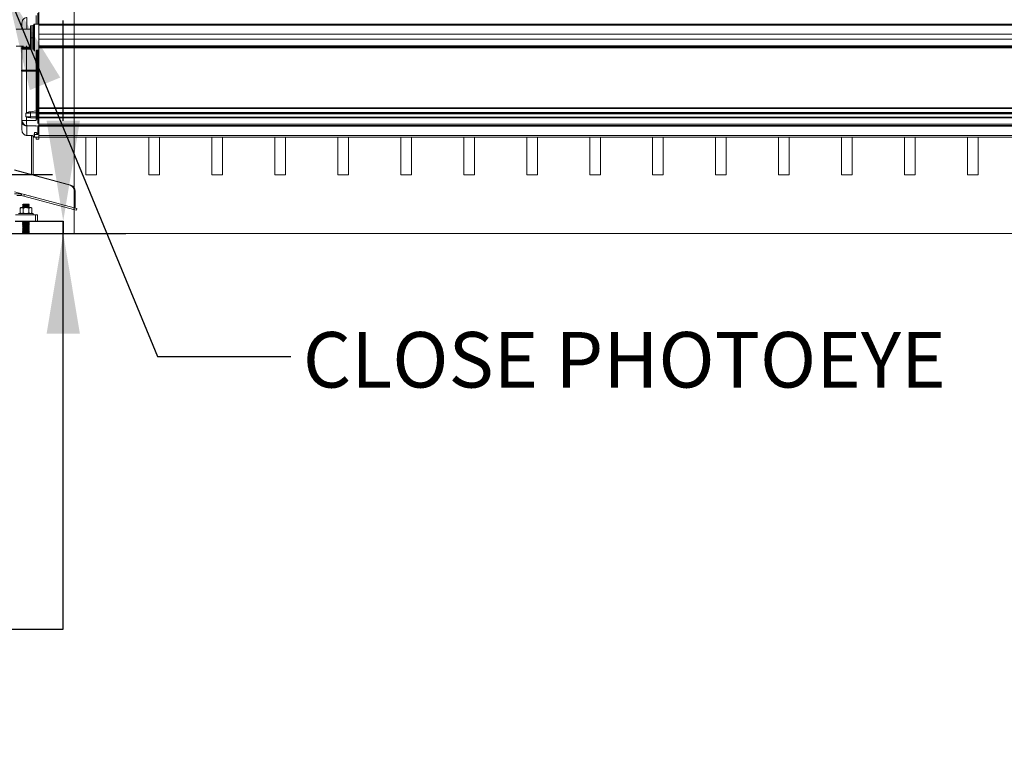
# Model space of a CAD drawing. Units: inches. Extents: x 0.3 to 16.8, y 0.2 to 10.8.
# Drawn here: x 4.8 to 6.6, y 3.1 to 4.5 of the extents above; entities that cross this region are included whole.
import ezdxf

# ---------------------------------------------------------------- set-up
doc = ezdxf.new("R2010")
doc.units = ezdxf.units.IN
doc.header["$MEASUREMENT"] = 0
doc.header["$PDSIZE"] = -1
doc.linetypes.add('SLD-Solid', pattern=[0])
doc.layers.add('LAYER_1', color=7, linetype='SLD-Solid', lineweight=35)
doc.styles.add('SLDTEXTSTYLE0', font='ARIAL.TTF', dxfattribs={"width": 0.948})
doc.styles.add('SLDTEXTSTYLE1', font='ARIALBD.TTF', dxfattribs={"width": 0.948})
doc.styles.get("Standard").update_dxf_attribs({"font": 'ARIAL.TTF'})
doc.dimstyles.new('SLDDIMSTYLE0', dxfattribs={"dimtxt": 0.101115, "dimasz": 0.188, "dimexe": 0, "dimexo": 0.0625, "dimgap": 0.025279, "dimtad": 0, "dimtih": 1, "dimtoh": 1, "dimdec": 1, "dimlfac": 50, "dimrnd": 1e-09, "dimzin": 12, "dimdsep": 46, "dimtxsty": 'SLDTEXTSTYLE0', "dimsah": 1, "dimcen": 0.09, "dimadec": 0, "dimazin": 3, "dimtfac": 1, "dimtdec": 1, "dimtmove": 0, "dimatfit": 0, "dimfxl": 1, "dimfrac": 2, "dimtolj": 1, "dimtzin": 12, "dimarcsym": 0})
doc.dimstyles.new('SLDDIMSTYLE1', dxfattribs={"dimtxt": 0.121338, "dimasz": 0.188, "dimexe": 0, "dimexo": 0.0625, "dimgap": 0.030334, "dimtad": 0, "dimtih": 1, "dimtoh": 1, "dimdec": 1, "dimlfac": 50, "dimrnd": 1e-09, "dimzin": 12, "dimdsep": 46, "dimtxsty": 'SLDTEXTSTYLE1', "dimsah": 1, "dimcen": 0.09, "dimadec": 0, "dimazin": 3, "dimtfac": 1, "dimtdec": 1, "dimtofl": 0, "dimtmove": 0, "dimatfit": 3, "dimfxl": 1, "dimfrac": 2, "dimtolj": 1, "dimtzin": 12, "dimarcsym": 0})
doc.dimstyles.new('SLDDIMSTYLE5', dxfattribs={"dimtxt": 0.18, "dimasz": 0.188, "dimexe": 0, "dimexo": 0.0625, "dimgap": 0, "dimtad": 0, "dimtih": 1, "dimtoh": 1, "dimdec": 0, "dimrnd": 1e-09, "dimzin": 0, "dimdsep": 46, "dimtxsty": 'Standard', "dimsah": 1, "dimcen": 0.09, "dimadec": 0, "dimazin": 0, "dimtfac": 0.188, "dimtdec": 0, "dimtofl": 0, "dimtmove": 0, "dimatfit": 3, "dimfxl": 1, "dimfrac": 2, "dimtolj": 1, "dimtzin": 0, "dimarcsym": 0})

# ---------------------------------------------------------------- blocks, each defined once
blk = doc.blocks.new('_D')
at = {"layer": 'Defpoints', "color": 0}
for p in [(4.7307, 4.0824), (0.414, 4.0588), (4.4584, 4.0588)]:
    blk.add_point(p, dxfattribs=at)
at = {"layer": 'LAYER_1', "color": 0, "lineweight": -2}
for p, q in [((4.8832, 4.2704), (4.8832, 4.4584)), ((4.7932, 4.0824), (4.8832, 4.0824)), ((4.8832, 4.0824), (4.8832, 4.0588)), ((4.8832, 4.0588), (4.8832, 4.0824)), ((0.4765, 4.0588), (4.8832, 4.0588)), ((4.8832, 3.3171), (4.8832, 4.0588)), ((4.6952, 3.3171), (4.8832, 3.3171))]:
    blk.add_line(p, q, dxfattribs=at)
at = {"layer": 'LAYER_1', "color": 0}
for points in [[(4.8519, 4.2704), (4.9145, 4.2704), (4.8832, 4.0824)], [(4.9145, 3.8708), (4.8519, 3.8708), (4.8832, 4.0588)]]:
    blk.add_solid(points, dxfattribs=at)
at = {"layer": 'LAYER_1', "color": 0, "lineweight": 0, "insert": (4.4584, 3.3819), "char_height": 0.101115, "attachment_point": 2, "style": 'SLDTEXTSTYLE0'}
blk.add_mtext('\\A1;1.2 [30]', dxfattribs=at)
blk = doc.blocks.new('_D_1')
at = {"layer": 'Defpoints', "color": 0}
for p in [(3.6538, 6.0613), (4.8373, 6.0613), (0.414, 4.0588)]:
    blk.add_point(p, dxfattribs=at)
at = {"layer": 'LAYER_1', "color": 0, "lineweight": -2}
for p, q in [((4.7748, 6.0613), (3.6538, 6.0613)), ((3.6538, 5.8733), (3.6538, 5.1666)), ((3.6538, 4.2468), (3.6538, 4.9822)), ((0.4765, 4.0588), (3.6538, 4.0588))]:
    blk.add_line(p, q, dxfattribs=at)
at = {"layer": 'LAYER_1', "color": 0}
for points in [[(3.6852, 5.8733), (3.6225, 5.8733), (3.6538, 6.0613)], [(3.6225, 4.2468), (3.6852, 4.2468), (3.6538, 4.0588)]]:
    blk.add_solid(points, dxfattribs=at)
at = {"layer": 'LAYER_1', "color": 0, "lineweight": 0, "insert": (3.6538, 5.1363), "char_height": 0.12134, "attachment_point": 2, "style": 'SLDTEXTSTYLE1'}
blk.add_mtext('\\A1;100.1', dxfattribs=at)
blk = doc.blocks.new('_D_9')
at = {"layer": 'Defpoints', "color": 0}
for p in [(4.9257, 4.169), (4.1263, 4.0824), (4.6893, 4.0824)]:
    blk.add_point(p, dxfattribs=at)
at = {"layer": 'LAYER_1', "color": 0, "lineweight": -2}
for p, q in [((4.5947, 4.357), (4.5947, 4.545)), ((4.8632, 4.169), (4.5947, 4.169)), ((4.5947, 4.169), (4.5947, 4.0824)), ((4.5947, 4.0824), (4.5947, 4.169)), ((4.6268, 4.0824), (4.5947, 4.0824)), ((4.5947, 3.6212), (4.5947, 4.0824)), ((4.4067, 3.6212), (4.5947, 3.6212))]:
    blk.add_line(p, q, dxfattribs=at)
at = {"layer": 'LAYER_1', "color": 0}
for points in [[(4.5633, 4.357), (4.626, 4.357), (4.5947, 4.169)], [(4.626, 3.8944), (4.5633, 3.8944), (4.5947, 4.0824)]]:
    blk.add_solid(points, dxfattribs=at)
at = {"layer": 'LAYER_1', "color": 0, "lineweight": 0, "insert": (4.1263, 3.686), "char_height": 0.101115, "attachment_point": 2, "style": 'SLDTEXTSTYLE0'}
blk.add_mtext('\\A1;4.3 [110]', dxfattribs=at)
blk = doc.blocks.new('_D_10')
at = {"layer": 'Defpoints', "color": 0}
for p in [(4.6853, 7.8228), (4.6853, 4.0942), (16.3467, 4.0938)]:
    blk.add_point(p, dxfattribs=at)
at = {"layer": 'LAYER_1', "color": 0, "lineweight": -2}
for p, q in [((4.6853, 4.1567), (4.6853, 7.8228)), ((4.8733, 7.8228), (10.3058, 7.8228)), ((16.1587, 7.8228), (10.735, 7.8228)), ((16.3467, 4.1563), (16.3467, 7.8228))]:
    blk.add_line(p, q, dxfattribs=at)
at = {"layer": 'LAYER_1', "color": 0}
for points in [[(4.8733, 7.8541), (4.8733, 7.7915), (4.6853, 7.8228)], [(16.1587, 7.7915), (16.1587, 7.8541), (16.3467, 7.8228)]]:
    blk.add_solid(points, dxfattribs=at)
at = {"layer": 'LAYER_1', "color": 0, "lineweight": 0, "insert": (10.5204, 7.8848), "char_height": 0.12134, "attachment_point": 2, "style": 'SLDTEXTSTYLE1'}
blk.add_mtext('\\A1;583.1', dxfattribs=at)

msp = doc.modelspace()

# ---------------------------------------------------------------- linework, layer by layer
at = {"color": 7, "linetype": 'SLD-Solid', "lineweight": 0}
for p, q in [((4.8357, 4.4724), (4.8357, 4.4516)), ((4.8373, 4.4743), (4.8373, 4.4516)), ((4.8059, 4.4555), (4.8058, 4.4551)), ((4.815, 4.464), (4.815, 4.442)), ((4.8294, 4.4516), (4.8294, 4.4262)), ((4.8373, 4.4516), (4.8294, 4.4516)), ((8.1837, 4.4518), (4.8373, 4.4518)), ((4.8373, 4.4516), (4.8373, 4.403)), ((8.1837, 4.4515), (4.8373, 4.4515)), ((4.8215, 4.442), (4.7951, 4.442)), ((4.8215, 4.4421), (4.8162, 4.442)), ((4.8263, 4.4489), (4.8231, 4.4487)), ((4.8231, 4.4262), (4.8231, 4.4487)), ((4.8263, 4.4262), (4.8263, 4.4489)), ((4.8268, 4.449), (4.8267, 4.4489)), ((4.8278, 4.4262), (4.8278, 4.4502)), ((8.1837, 4.4497), (4.8373, 4.4497)), ((4.8373, 4.442), (4.8373, 4.442)), ((4.8373, 4.442), (4.8373, 4.4352)), ((4.8373, 4.4352), (4.8373, 4.4352)), ((4.8373, 4.4352), (4.8373, 4.4173)), ((8.1837, 4.4328), (4.8373, 4.4328)), ((4.8231, 4.4262), (4.8215, 4.4262)), ((4.8263, 4.4262), (4.8231, 4.4262)), ((4.8231, 4.4039), (4.8231, 4.4262)), ((4.8278, 4.4262), (4.8263, 4.4262)), ((4.8263, 4.4038), (4.8263, 4.4262)), ((4.8278, 4.4262), (4.8294, 4.4262)), ((4.8278, 4.4024), (4.8278, 4.4262)), ((4.8294, 4.4262), (4.8294, 4.401)), ((8.1837, 4.4235), (4.8373, 4.4235)), ((4.8373, 4.4173), (4.8373, 4.4173)), ((4.8373, 4.4173), (4.8373, 4.415)), ((4.7951, 4.4105), (4.8084, 4.4105)), ((4.8058, 4.4073), (4.805, 4.4066)), ((4.8143, 4.4066), (4.805, 4.4066)), ((4.805, 4.4066), (4.805, 4.4058)), ((4.8143, 4.4058), (4.805, 4.4058)), ((4.805, 4.4058), (4.8058, 4.405)), ((4.8058, 4.4105), (4.8058, 4.41)), ((4.8058, 4.4105), (4.8058, 4.4073)), ((4.8058, 4.4073), (4.8144, 4.4073)), ((4.8144, 4.405), (4.8058, 4.405)), ((4.8058, 4.405), (4.8058, 4.3656)), ((4.8143, 4.4066), (4.8144, 4.4073)), ((4.8215, 4.4066), (4.8143, 4.4066)), ((4.8143, 4.4058), (4.8143, 4.4066)), ((4.8215, 4.4058), (4.8143, 4.4058)), ((4.8144, 4.405), (4.8143, 4.4058)), ((4.8144, 4.4073), (4.8144, 4.4086)), ((4.8144, 4.4086), (4.8215, 4.4086)), ((4.8144, 4.4073), (4.8215, 4.4073)), ((4.8216, 4.405), (4.8144, 4.405)), ((4.8144, 4.405), (4.8144, 4.3656)), ((4.8326, 4.4019), (4.8326, 4.2746)), ((4.8335, 4.4026), (4.8335, 4.2737)), ((4.8373, 4.403), (4.8357, 4.403)), ((4.8357, 4.403), (4.8357, 4.2734)), ((8.1837, 4.4109), (4.8373, 4.4109)), ((4.8373, 4.4089), (8.1837, 4.4089)), ((8.1837, 4.4089), (4.8373, 4.4089)), ((8.1837, 4.4073), (4.8373, 4.4073)), ((4.8373, 4.403), (4.8373, 4.2734)), ((4.8326, 4.3845), (4.8318, 4.3845)), ((4.8318, 4.3845), (4.8318, 4.3844)), ((4.8326, 4.3844), (4.8318, 4.3844)), ((4.8326, 4.383), (4.8318, 4.383)), ((4.8326, 4.3811), (4.8318, 4.3811)), ((4.8326, 4.3787), (4.8318, 4.3787)), ((4.805, 4.3648), (4.8058, 4.3656)), ((4.805, 4.3648), (4.8143, 4.3648)), ((4.805, 4.3648), (4.805, 4.364)), ((4.8143, 4.364), (4.805, 4.364)), ((4.805, 4.364), (4.8058, 4.3633)), ((4.8058, 4.3656), (4.8144, 4.3656)), ((4.8144, 4.3633), (4.8058, 4.3633)), ((4.8058, 4.3633), (4.8058, 4.2711)), ((4.8143, 4.3648), (4.8144, 4.3656)), ((4.8143, 4.3648), (4.8326, 4.3648)), ((4.8143, 4.3648), (4.8143, 4.364)), ((4.8326, 4.364), (4.8143, 4.364)), ((4.8143, 4.364), (4.8144, 4.3633)), ((4.8144, 4.3656), (4.8326, 4.3656)), ((4.8326, 4.3633), (4.8144, 4.3633)), ((4.8144, 4.3633), (4.8144, 4.2855)), ((4.8144, 4.2855), (4.8132, 4.2848)), ((4.8132, 4.278), (4.8132, 4.2848)), ((4.8144, 4.2855), (4.8157, 4.2862)), ((4.8217, 4.285), (4.8218, 4.2873)), ((4.8217, 4.285), (4.8326, 4.2852)), ((4.8217, 4.2778), (4.8217, 4.285)), ((4.8218, 4.2873), (4.8326, 4.2888)), ((8.1837, 4.2947), (4.8373, 4.2947)), ((8.1837, 4.294), (4.8373, 4.294)), ((8.1837, 4.2932), (4.8373, 4.2932)), ((8.1837, 4.286), (4.8373, 4.286)), ((8.1837, 4.2849), (4.8373, 4.2849)), ((4.8144, 4.2711), (4.8058, 4.2711)), ((4.8144, 4.2775), (4.8132, 4.278)), ((4.8157, 4.277), (4.8144, 4.2775)), ((4.8144, 4.2775), (4.8144, 4.2711)), ((4.8326, 4.2706), (4.8144, 4.2711)), ((4.8326, 4.2775), (4.8217, 4.2778)), ((4.8218, 4.2762), (4.8217, 4.2778)), ((4.8326, 4.275), (4.8218, 4.2762)), ((4.8326, 4.2746), (4.8326, 4.2709)), ((4.8373, 4.2734), (4.8357, 4.2734)), ((4.8357, 4.2734), (4.8357, 4.2655)), ((8.1837, 4.2837), (4.8373, 4.2837)), ((8.1837, 4.2774), (4.8373, 4.2774)), ((8.1837, 4.276), (4.8373, 4.276)), ((4.8373, 4.2734), (4.8373, 4.2696)), ((4.8373, 4.2696), (4.8373, 4.264)), ((4.8058, 4.2527), (4.8059, 4.2517)), ((4.8329, 4.2612), (4.815, 4.2617)), ((4.815, 4.261), (4.815, 4.2429)), ((4.8326, 4.2605), (4.815, 4.261)), ((4.8294, 4.2481), (4.8294, 4.2483)), ((4.8294, 4.2481), (4.8294, 4.2449)), ((4.833, 4.2481), (4.8294, 4.2481)), ((4.8357, 4.2617), (4.8357, 4.2449)), ((8.1837, 4.264), (4.8373, 4.264)), ((4.8373, 4.264), (4.8373, 4.2617)), ((4.8373, 4.2617), (4.8373, 4.2616)), ((8.1837, 4.2617), (4.8373, 4.2617)), ((4.8373, 4.2616), (4.8373, 4.2394)), ((8.1837, 4.2604), (4.8373, 4.2604)), ((4.815, 4.2429), (4.8247, 4.2425)), ((4.815, 4.2429), (4.815, 4.2428)), ((4.815, 4.2428), (4.8247, 4.2425)), ((4.8239, 4.2425), (4.8239, 4.1696)), ((4.827, 4.2417), (4.827, 4.2408)), ((4.827, 4.2407), (4.827, 4.1687)), ((4.8278, 4.2412), (4.8278, 4.24)), ((4.8282, 4.24), (4.8278, 4.24)), ((4.8278, 4.24), (4.8278, 4.24)), ((4.8294, 4.2449), (4.8294, 4.2394)), ((4.8357, 4.2449), (4.8294, 4.2449)), ((4.8373, 4.2394), (4.8294, 4.2394)), ((4.8326, 4.2394), (4.8326, 4.2361)), ((4.8326, 4.2361), (4.8373, 4.2361)), ((4.8326, 4.2357), (4.8326, 4.2361)), ((4.8373, 4.2357), (4.8326, 4.2357)), ((8.1837, 4.2425), (4.8373, 4.2425)), ((4.9269, 4.2396), (4.8373, 4.2396)), ((4.8373, 4.2361), (4.8373, 4.2394)), ((4.8373, 4.2361), (4.8373, 4.2357)), ((4.9257, 4.2396), (4.9257, 4.169)), ((5.0451, 4.2396), (4.9445, 4.2396)), ((4.9457, 4.169), (4.9457, 4.2396)), ((5.0438, 4.2396), (5.0438, 4.169)), ((5.1632, 4.2396), (5.0626, 4.2396)), ((5.0638, 4.169), (5.0638, 4.2396)), ((5.1619, 4.2396), (5.1619, 4.169)), ((5.2813, 4.2396), (5.1807, 4.2396)), ((5.1819, 4.169), (5.1819, 4.2396)), ((5.28, 4.2396), (5.28, 4.169)), ((5.3994, 4.2396), (5.2988, 4.2396)), ((5.3, 4.169), (5.3, 4.2396)), ((5.3981, 4.2396), (5.3981, 4.169)), ((5.5175, 4.2396), (5.4169, 4.2396)), ((5.4181, 4.169), (5.4181, 4.2396)), ((5.5163, 4.2396), (5.5163, 4.169)), ((5.6356, 4.2396), (5.535, 4.2396)), ((5.5363, 4.169), (5.5363, 4.2396)), ((5.6344, 4.2396), (5.6344, 4.169)), ((5.7537, 4.2396), (5.6531, 4.2396)), ((5.6544, 4.169), (5.6544, 4.2396)), ((5.7525, 4.2396), (5.7525, 4.169)), ((5.8718, 4.2396), (5.7712, 4.2396)), ((5.7725, 4.169), (5.7725, 4.2396)), ((5.8706, 4.2396), (5.8706, 4.169)), ((5.9899, 4.2396), (5.8893, 4.2396)), ((5.8906, 4.169), (5.8906, 4.2396)), ((5.9887, 4.2396), (5.9887, 4.169)), ((6.1081, 4.2396), (6.0075, 4.2396)), ((6.0087, 4.169), (6.0087, 4.2396)), ((6.1068, 4.2396), (6.1068, 4.169)), ((6.2262, 4.2396), (6.1256, 4.2396)), ((6.1268, 4.169), (6.1268, 4.2396)), ((6.2249, 4.2396), (6.2249, 4.169)), ((6.3443, 4.2396), (6.2437, 4.2396)), ((6.2449, 4.169), (6.2449, 4.2396)), ((6.343, 4.2396), (6.343, 4.169)), ((6.4624, 4.2396), (6.3618, 4.2396)), ((6.363, 4.169), (6.363, 4.2396)), ((6.4611, 4.2396), (6.4611, 4.169)), ((6.5805, 4.2396), (6.4799, 4.2396)), ((6.4811, 4.169), (6.4811, 4.2396)), ((6.5793, 4.2396), (6.5793, 4.169)), ((6.6986, 4.2396), (6.598, 4.2396)), ((6.5993, 4.169), (6.5993, 4.2396)), ((4.7916, 4.1783), (4.8976, 4.1497)), ((4.896, 4.1497), (4.7916, 4.1779)), ((4.9257, 4.169), (4.9457, 4.169)), ((5.0438, 4.169), (5.0638, 4.169)), ((5.1619, 4.169), (5.1819, 4.169)), ((5.28, 4.169), (5.3, 4.169)), ((5.3981, 4.169), (5.4181, 4.169)), ((5.5163, 4.169), (5.5363, 4.169)), ((5.6344, 4.169), (5.6544, 4.169)), ((5.7525, 4.169), (5.7725, 4.169)), ((5.8706, 4.169), (5.8906, 4.169)), ((5.9887, 4.169), (6.0087, 4.169)), ((6.1068, 4.169), (6.1268, 4.169)), ((6.2249, 4.169), (6.2449, 4.169)), ((6.343, 4.169), (6.363, 4.169)), ((6.4611, 4.169), (6.4811, 4.169)), ((6.5793, 4.169), (6.5993, 4.169)), ((4.9039, 4.1071), (4.7916, 4.1374)), ((4.8976, 4.1497), (4.896, 4.1497)), ((4.9039, 4.1382), (4.9039, 4.1071)), ((4.9055, 4.1382), (4.9039, 4.1382)), ((4.9055, 4.1071), (4.9055, 4.1382)), ((4.7916, 4.1336), (4.8036, 4.1336)), ((4.8036, 4.1305), (4.7963, 4.1305)), ((4.8044, 4.1336), (4.804, 4.1304)), ((4.8044, 4.1304), (4.804, 4.1304)), ((4.8044, 4.1336), (4.8052, 4.1334)), ((4.8044, 4.1304), (4.8048, 4.1317)), ((4.8094, 4.129), (4.8044, 4.1304)), ((4.8048, 4.1317), (4.8052, 4.1334)), ((4.8052, 4.1334), (4.8103, 4.1321)), ((4.8094, 4.129), (4.8103, 4.1321)), ((4.9027, 4.104), (4.8094, 4.129)), ((4.8103, 4.1321), (4.9035, 4.1071)), ((4.8039, 4.1076), (4.8024, 4.1063)), ((4.8024, 4.0976), (4.8024, 4.1063)), ((4.8051, 4.1076), (4.8039, 4.1076)), ((4.8133, 4.1076), (4.8051, 4.1076)), ((4.8081, 4.1142), (4.807, 4.1132)), ((4.807, 4.1132), (4.8081, 4.1124)), ((4.807, 4.1132), (4.8194, 4.1132)), ((4.8081, 4.1124), (4.807, 4.1117)), ((4.807, 4.1117), (4.807, 4.1114)), ((4.8195, 4.1117), (4.807, 4.1117)), ((4.807, 4.1114), (4.8081, 4.1106)), ((4.8195, 4.1114), (4.807, 4.1114)), ((4.8081, 4.1106), (4.807, 4.1099)), ((4.807, 4.1099), (4.807, 4.1096)), ((4.8195, 4.1099), (4.807, 4.1099)), ((4.807, 4.1096), (4.8081, 4.1088)), ((4.8195, 4.1096), (4.807, 4.1096)), ((4.8081, 4.1088), (4.807, 4.1081)), ((4.807, 4.1081), (4.807, 4.1078)), ((4.8195, 4.1081), (4.807, 4.1081)), ((4.807, 4.1078), (4.8073, 4.1076)), ((4.8195, 4.1078), (4.807, 4.1078)), ((4.8079, 4.0976), (4.8079, 4.1063)), ((4.8184, 4.1142), (4.8081, 4.1142)), ((4.8184, 4.1124), (4.8081, 4.1124)), ((4.8184, 4.1106), (4.8081, 4.1106)), ((4.8184, 4.1088), (4.8081, 4.1088)), ((4.8133, 4.1076), (4.8214, 4.1076)), ((4.8195, 4.1132), (4.8184, 4.1142)), ((4.8184, 4.1124), (4.8195, 4.1132)), ((4.8195, 4.1117), (4.8184, 4.1124)), ((4.8184, 4.1106), (4.8195, 4.1114)), ((4.8195, 4.1099), (4.8184, 4.1106)), ((4.8184, 4.1088), (4.8195, 4.1096)), ((4.8195, 4.1081), (4.8184, 4.1088)), ((4.8187, 4.0976), (4.8187, 4.1063)), ((4.8192, 4.1076), (4.8195, 4.1078)), ((4.8194, 4.1132), (4.8195, 4.1132)), ((4.8195, 4.1114), (4.8195, 4.1117)), ((4.8195, 4.1096), (4.8195, 4.1099)), ((4.8195, 4.1078), (4.8195, 4.1081)), ((4.8226, 4.1076), (4.8214, 4.1076)), ((4.8241, 4.1063), (4.8226, 4.1076)), ((4.8241, 4.0976), (4.8241, 4.1063)), ((4.9027, 4.104), (4.9035, 4.1071)), ((4.9081, 4.1026), (4.9027, 4.104)), ((4.9035, 4.1071), (4.9089, 4.1056)), ((4.9039, 4.1071), (4.9055, 4.1071)), ((4.9081, 4.1026), (4.9089, 4.1056)), ((4.831, 4.0942), (4.7934, 4.0942)), ((4.831, 4.0824), (4.7934, 4.0824)), ((4.7995, 4.0964), (4.827, 4.0964)), ((4.8024, 4.0976), (4.8039, 4.0964)), ((4.8081, 4.0819), (4.807, 4.0811)), ((4.8073, 4.0824), (4.8081, 4.0819)), ((4.8184, 4.0819), (4.8081, 4.0819)), ((4.8184, 4.0819), (4.8192, 4.0824)), ((4.8195, 4.0811), (4.8184, 4.0819)), ((4.8227, 4.0964), (4.8241, 4.0976)), ((4.827, 4.0942), (4.827, 4.0964)), ((4.831, 4.0824), (4.831, 4.0942)), ((4.8349, 4.0942), (4.831, 4.0942)), ((4.8349, 4.0824), (4.831, 4.0824)), ((4.8349, 4.0824), (4.8349, 4.0942)), ((4.807, 4.0811), (4.807, 4.0808)), ((4.8195, 4.0811), (4.807, 4.0811)), ((4.807, 4.0808), (4.8081, 4.0801)), ((4.8195, 4.0808), (4.807, 4.0808)), ((4.8081, 4.0801), (4.807, 4.0793)), ((4.807, 4.0793), (4.807, 4.079)), ((4.8195, 4.0793), (4.807, 4.0793)), ((4.807, 4.079), (4.8081, 4.0783)), ((4.8195, 4.079), (4.807, 4.079)), ((4.8081, 4.0783), (4.807, 4.0775)), ((4.807, 4.0775), (4.807, 4.0772)), ((4.8195, 4.0775), (4.807, 4.0775)), ((4.807, 4.0772), (4.8081, 4.0765)), ((4.8195, 4.0772), (4.807, 4.0772)), ((4.8081, 4.0765), (4.807, 4.0757)), ((4.807, 4.0757), (4.807, 4.0755)), ((4.8195, 4.0757), (4.807, 4.0757)), ((4.807, 4.0755), (4.8081, 4.0747)), ((4.8195, 4.0755), (4.807, 4.0755)), ((4.8081, 4.0747), (4.807, 4.0739)), ((4.807, 4.0739), (4.807, 4.0737)), ((4.8195, 4.0739), (4.807, 4.0739)), ((4.807, 4.0737), (4.8081, 4.0729)), ((4.8195, 4.0737), (4.807, 4.0737)), ((4.8081, 4.0729), (4.807, 4.0721)), ((4.807, 4.0721), (4.807, 4.0719)), ((4.8195, 4.0721), (4.807, 4.0721)), ((4.807, 4.0719), (4.8081, 4.0711)), ((4.8195, 4.0719), (4.807, 4.0719)), ((4.8081, 4.0711), (4.807, 4.0703)), ((4.807, 4.0703), (4.807, 4.0701)), ((4.8195, 4.0703), (4.807, 4.0703)), ((4.807, 4.0701), (4.8081, 4.0693)), ((4.8195, 4.0701), (4.807, 4.0701)), ((4.8081, 4.0693), (4.807, 4.0685)), ((4.807, 4.0685), (4.807, 4.0683)), ((4.8195, 4.0685), (4.807, 4.0685)), ((4.807, 4.0683), (4.8081, 4.0675)), ((4.8195, 4.0683), (4.807, 4.0683)), ((4.8081, 4.0675), (4.807, 4.0667)), ((4.807, 4.0667), (4.807, 4.0665)), ((4.8195, 4.0667), (4.807, 4.0667)), ((4.807, 4.0665), (4.8081, 4.0657)), ((4.8195, 4.0665), (4.807, 4.0665)), ((4.8081, 4.0657), (4.807, 4.0649)), ((4.807, 4.0649), (4.807, 4.0647)), ((4.8195, 4.0649), (4.807, 4.0649)), ((4.807, 4.0647), (4.8081, 4.0639)), ((4.8195, 4.0647), (4.807, 4.0647)), ((4.8081, 4.0639), (4.807, 4.0631)), ((4.807, 4.0631), (4.807, 4.0629)), ((4.8195, 4.0631), (4.807, 4.0631)), ((4.8184, 4.0801), (4.8081, 4.0801)), ((4.8184, 4.0783), (4.8081, 4.0783)), ((4.8184, 4.0765), (4.8081, 4.0765)), ((4.8184, 4.0747), (4.8081, 4.0747)), ((4.8184, 4.0729), (4.8081, 4.0729)), ((4.8184, 4.0711), (4.8081, 4.0711)), ((4.8184, 4.0693), (4.8081, 4.0693)), ((4.8184, 4.0675), (4.8081, 4.0675)), ((4.8184, 4.0657), (4.8081, 4.0657)), ((4.8184, 4.0639), (4.8081, 4.0639)), ((4.8184, 4.0801), (4.8195, 4.0808)), ((4.8195, 4.0793), (4.8184, 4.0801)), ((4.8184, 4.0783), (4.8195, 4.079)), ((4.8195, 4.0775), (4.8184, 4.0783)), ((4.8184, 4.0765), (4.8195, 4.0772)), ((4.8195, 4.0757), (4.8184, 4.0765)), ((4.8184, 4.0747), (4.8195, 4.0755)), ((4.8195, 4.0739), (4.8184, 4.0747)), ((4.8184, 4.0729), (4.8195, 4.0737)), ((4.8195, 4.0721), (4.8184, 4.0729)), ((4.8184, 4.0711), (4.8195, 4.0719)), ((4.8195, 4.0703), (4.8184, 4.0711)), ((4.8184, 4.0693), (4.8195, 4.0701)), ((4.8195, 4.0685), (4.8184, 4.0693)), ((4.8184, 4.0675), (4.8195, 4.0683)), ((4.8195, 4.0667), (4.8184, 4.0675)), ((4.8184, 4.0657), (4.8195, 4.0665)), ((4.8195, 4.0649), (4.8184, 4.0657)), ((4.8184, 4.0639), (4.8195, 4.0647)), ((4.8195, 4.0631), (4.8184, 4.0639)), ((4.8195, 4.0808), (4.8195, 4.0811)), ((4.8195, 4.079), (4.8195, 4.0793)), ((4.8195, 4.0772), (4.8195, 4.0775)), ((4.8195, 4.0755), (4.8195, 4.0757)), ((4.8195, 4.0737), (4.8195, 4.0739)), ((4.8195, 4.0719), (4.8195, 4.0721)), ((4.8195, 4.0701), (4.8195, 4.0703)), ((4.8195, 4.0683), (4.8195, 4.0685)), ((4.8195, 4.0665), (4.8195, 4.0667)), ((4.8195, 4.0647), (4.8195, 4.0649)), ((4.8195, 4.0629), (4.8195, 4.0631)), ((5.0003, 4.0588), (4.52, 4.0588)), ((5.0003, 4.0584), (4.52, 4.0584)), ((4.807, 4.0629), (4.8081, 4.0621)), ((4.8195, 4.0629), (4.807, 4.0629)), ((4.8081, 4.0621), (4.807, 4.0614)), ((4.807, 4.0614), (4.807, 4.0611)), ((4.8195, 4.0614), (4.807, 4.0614)), ((4.807, 4.0611), (4.8081, 4.0603)), ((4.8195, 4.0611), (4.807, 4.0611)), ((4.8081, 4.0603), (4.807, 4.0596)), ((4.807, 4.0596), (4.807, 4.0593)), ((4.8195, 4.0596), (4.807, 4.0596)), ((4.807, 4.0593), (4.8077, 4.0588)), ((4.8195, 4.0593), (4.807, 4.0593)), ((4.8184, 4.0621), (4.8081, 4.0621)), ((4.8184, 4.0603), (4.8081, 4.0603)), ((4.8184, 4.0621), (4.8195, 4.0629)), ((4.8195, 4.0614), (4.8184, 4.0621)), ((4.8184, 4.0603), (4.8195, 4.0611)), ((4.8195, 4.0596), (4.8184, 4.0603)), ((4.8188, 4.0588), (4.8195, 4.0593)), ((4.8195, 4.0611), (4.8195, 4.0614)), ((4.8195, 4.0593), (4.8195, 4.0596)), ((5.0003, 4.0584), (5.0003, 4.0588))]:
    msp.add_line(p, q, dxfattribs=at)
at = {"color": 7, "linetype": 'SLD-Solid', "lineweight": 0, "flags": 128}
msp.add_lwpolyline([(4.8144, 4.2711), (4.8144, 4.2695), (4.8144, 4.2679), (4.8144, 4.2664), (4.8144, 4.2651), (4.8145, 4.2639), (4.8146, 4.2629), (4.8147, 4.2622), (4.8148, 4.2618), (4.815, 4.2617)], dxfattribs=at)
at = {"color": 7, "linetype": 'SLD-Solid', "lineweight": 0}
for centre, radius, start, end in [((4.8294, 4.4501), 0.00157, 135, 173.0732), ((4.8294, 4.4501), 0.00157, 90, 135), ((4.8231, 4.4472), 0.00157, 92, 180), ((4.8152, 4.2711), 0.00945, 180, 268.5), ((4.8278, 4.2408), 0.000787, 180, 268.1412), ((4.8278, 4.2408), 0.000777, 180.7062, 269.2382), ((4.8294, 4.2464), 0.00153, 187.6353, 271.7226), ((4.8924, 4.1387), 0.0116, 357.4924, 71.6153), ((4.8939, 4.1387), 0.0116, 357.4924, 71.6153), ((4.8036, 4.1273), 0.0063, 82.5, 90), ((4.8036, 4.1273), 0.00315, 82.5, 90)]:
    msp.add_arc(centre, radius, start, end, dxfattribs=at)
for points, knots in [([(4.815, 4.464), (4.8144, 4.4639), (4.8131, 4.4638), (4.8114, 4.4632), (4.8098, 4.4622), (4.8085, 4.4611), (4.8076, 4.46), (4.807, 4.459), (4.8064, 4.4576), (4.8059, 4.456), (4.8058, 4.4548), (4.8058, 4.4542)], [0, 0, 0, 0, 0.124805, 0.251512, 0.374597, 0.501968, 0.581137, 0.664367, 0.751663, 0.876131, 1, 1, 1, 1]), ([(4.8058, 4.4542), (4.8058, 4.4532), (4.8058, 4.4511), (4.8058, 4.447), (4.8058, 4.444), (4.8058, 4.4421), (4.8058, 4.442)], [0, 0, 0, 0, 0.326394, 0.654205, 0.982016, 1, 1, 1, 1]), ([(4.8326, 4.4516), (4.8326, 4.4535), (4.8326, 4.4571), (4.8326, 4.4616), (4.8326, 4.4653), (4.8326, 4.4671), (4.8326, 4.468)], [0, 0, 0, 0, 0.249467, 0.5, 0.750533, 1, 1, 1, 1]), ([(4.8215, 4.4262), (4.8215, 4.4269), (4.8215, 4.4281), (4.8215, 4.4301), (4.8215, 4.4322), (4.8215, 4.4344), (4.8215, 4.4367), (4.8215, 4.4387), (4.8215, 4.4405), (4.8215, 4.4421), (4.8215, 4.4435), (4.8215, 4.4448), (4.8215, 4.4458), (4.8215, 4.4466), (4.8215, 4.4471), (4.8215, 4.4471), (4.8215, 4.4472)], [0, 0, 0, 0, 0.05651, 0.116756, 0.180697, 0.252739, 0.329114, 0.409679, 0.476445, 0.543223, 0.61566, 0.688108, 0.764889, 0.841682, 0.920834, 1, 1, 1, 1]), ([(4.8278, 4.4502), (4.8278, 4.4501), (4.8278, 4.4499), (4.8277, 4.4498), (4.8277, 4.4497)], [0, 0, 0, 0, 0.864287, 1, 1, 1, 1]), ([(4.8215, 4.4053), (4.8215, 4.4053), (4.8215, 4.4054), (4.8215, 4.4059), (4.8215, 4.4067), (4.8215, 4.4077), (4.8215, 4.409), (4.8215, 4.4104), (4.8215, 4.412), (4.8215, 4.4138), (4.8215, 4.4158), (4.8215, 4.4181), (4.8215, 4.4203), (4.8215, 4.4224), (4.8215, 4.4243), (4.8215, 4.4256), (4.8215, 4.4262)], [0, 0, 0, 0, 0.079153, 0.158318, 0.235099, 0.311892, 0.384328, 0.456777, 0.523543, 0.590321, 0.670876, 0.747249, 0.819302, 0.883231, 0.943484, 1, 1, 1, 1]), ([(4.8079, 4.4082), (4.8076, 4.4082), (4.8071, 4.4083), (4.8066, 4.4086), (4.8062, 4.4089), (4.8059, 4.4094), (4.8059, 4.4099), (4.8059, 4.41)], [0, 0, 0, 0, 0.271944, 0.415676, 0.565739, 0.848446, 1, 1, 1, 1]), ([(4.8071, 4.4105), (4.8072, 4.4104), (4.8075, 4.4101), (4.8078, 4.4092), (4.8079, 4.4085), (4.8079, 4.4082)], [0, 0, 0, 0, 0.202372, 0.601304, 1, 1, 1, 1]), ([(4.8079, 4.4082), (4.8084, 4.4082), (4.8091, 4.4082), (4.8101, 4.4083), (4.8112, 4.4084), (4.8125, 4.4085), (4.8138, 4.4086), (4.8144, 4.4086)], [0, 0, 0, 0, 0.249388, 0.418359, 0.499697, 0.750394, 1, 1, 1, 1]), ([(4.8143, 4.4107), (4.8144, 4.4106), (4.8144, 4.4103), (4.8144, 4.4096), (4.8144, 4.4089), (4.8144, 4.4086)], [0, 0, 0, 0, 0.108637, 0.554317, 1, 1, 1, 1]), ([(4.8326, 4.4019), (4.8326, 4.402), (4.8327, 4.4022), (4.8331, 4.4025), (4.8334, 4.4026), (4.8335, 4.4026)], [0, 0, 0, 0, 0.4490438, 0.8979511, 1, 1, 1, 1]), ([(4.8335, 4.4026), (4.8337, 4.4027), (4.8343, 4.4029), (4.8351, 4.403), (4.8356, 4.403), (4.8357, 4.403)], [0, 0, 0, 0, 0.421721, 0.844439, 1, 1, 1, 1]), ([(4.8318, 4.3869), (4.8318, 4.3868), (4.8318, 4.3868), (4.8318, 4.3862), (4.8318, 4.3855), (4.8318, 4.3849), (4.8318, 4.3846), (4.8318, 4.3845)], [0, 0, 0, 0, 0.186261, 0.487488, 0.793131, 0.927818, 1, 1, 1, 1]), ([(4.8318, 4.3836), (4.8318, 4.3835), (4.8318, 4.3833), (4.8318, 4.3831), (4.8318, 4.383)], [0, 0, 0, 0, 0.3410143, 1, 1, 1, 1]), ([(4.8318, 4.383), (4.8318, 4.3829), (4.8318, 4.3826), (4.8318, 4.382), (4.8318, 4.3815), (4.8318, 4.3812), (4.8318, 4.3811)], [0, 0, 0, 0, 0.245619, 0.655521, 0.892087, 1, 1, 1, 1]), ([(4.8318, 4.3811), (4.8318, 4.381), (4.8318, 4.3806), (4.8318, 4.38), (4.8318, 4.3793), (4.8318, 4.3788), (4.8318, 4.3788), (4.8318, 4.3787)], [0, 0, 0, 0, 0.093137, 0.258117, 0.543739, 0.842311, 1, 1, 1, 1]), ([(4.8132, 4.2848), (4.814, 4.2848), (4.8157, 4.2849), (4.8186, 4.2849), (4.8206, 4.285), (4.8217, 4.285)], [0, 0, 0, 0, 0.32044, 0.655158, 1, 1, 1, 1]), ([(4.8157, 4.2862), (4.8167, 4.2864), (4.8181, 4.2867), (4.8202, 4.287), (4.8213, 4.2872), (4.8218, 4.2873)], [0, 0, 0, 0, 0.490984, 0.744334, 1, 1, 1, 1]), ([(4.8058, 4.2707), (4.8058, 4.2706), (4.8058, 4.2704), (4.8058, 4.2695), (4.8058, 4.2687), (4.8058, 4.2682)], [0, 0, 0, 0, 0.2523152, 0.6267806, 1, 1, 1, 1]), ([(4.8058, 4.2682), (4.8058, 4.2666), (4.8058, 4.2634), (4.8058, 4.2592), (4.8058, 4.2555), (4.8058, 4.2536), (4.8058, 4.2527)], [0, 0, 0, 0, 0.2500102, 0.5, 0.7499966, 1, 1, 1, 1]), ([(4.8217, 4.2778), (4.8208, 4.2778), (4.8192, 4.2779), (4.8163, 4.278), (4.8144, 4.278), (4.8132, 4.278)], [0, 0, 0, 0, 0.2723202, 0.544626, 1, 1, 1, 1]), ([(4.8218, 4.2762), (4.821, 4.2763), (4.8195, 4.2765), (4.8175, 4.2768), (4.8163, 4.2769), (4.8157, 4.277)], [0, 0, 0, 0, 0.396148, 0.696149, 1, 1, 1, 1]), ([(4.8335, 4.2737), (4.8332, 4.2739), (4.8327, 4.2741), (4.8326, 4.2745), (4.8326, 4.2746)], [0, 0, 0, 0, 0.499233, 1, 1, 1, 1]), ([(4.8357, 4.2734), (4.8354, 4.2734), (4.8347, 4.2734), (4.834, 4.2736), (4.8336, 4.2737), (4.8335, 4.2737)], [0, 0, 0, 0, 0.400433, 0.800429, 1, 1, 1, 1]), ([(4.8059, 4.2517), (4.8059, 4.2516), (4.8059, 4.2511), (4.8061, 4.2502), (4.8065, 4.2488), (4.8072, 4.2474), (4.8084, 4.2459), (4.8098, 4.2446), (4.8114, 4.2437), (4.8131, 4.2431), (4.8144, 4.2429), (4.815, 4.2429)], [0, 0, 0, 0, 0.020697, 0.107252, 0.194147, 0.332854, 0.461441, 0.598608, 0.730154, 0.866151, 1, 1, 1, 1]), ([(4.815, 4.2617), (4.815, 4.2616), (4.815, 4.2616), (4.815, 4.2612), (4.815, 4.261)], [0, 0, 0, 0, 0.499803, 1, 1, 1, 1]), ([(4.8326, 4.2611), (4.8326, 4.261), (4.8326, 4.2605), (4.8326, 4.26), (4.8326, 4.2597)], [0, 0, 0, 0, 0.175917, 1, 1, 1, 1]), ([(4.8357, 4.2449), (4.8355, 4.245), (4.8352, 4.2452), (4.8347, 4.2456), (4.8341, 4.2462), (4.8335, 4.247), (4.8332, 4.2477), (4.833, 4.2481)], [0, 0, 0, 0, 0.186913, 0.34163, 0.502491, 0.753292, 1, 1, 1, 1]), ([(4.8114, 4.2437), (4.8118, 4.2436), (4.8129, 4.243), (4.8141, 4.2429), (4.815, 4.2428)], [0, 0, 0, 0, 0.328877, 1, 1, 1, 1]), ([(4.8247, 4.2425), (4.825, 4.2424), (4.8254, 4.2424), (4.8261, 4.2423), (4.8267, 4.2421), (4.8271, 4.2418), (4.8271, 4.2417), (4.8271, 4.2417)], [0, 0, 0, 0, 0.143352, 0.284209, 0.560004, 0.80536, 1, 1, 1, 1]), ([(4.8247, 4.2425), (4.825, 4.2425), (4.8254, 4.2425), (4.8262, 4.2423), (4.8271, 4.242), (4.8277, 4.2416), (4.8278, 4.2413), (4.8278, 4.2412)], [0, 0, 0, 0, 0.111281, 0.229651, 0.482603, 0.749866, 1, 1, 1, 1]), ([(4.8247, 4.2425), (4.8247, 4.2425), (4.8247, 4.2425), (4.8247, 4.2425), (4.8247, 4.2425)], [0, 0, 0, 0, 0.56063, 1, 1, 1, 1]), ([(4.8278, 4.2412), (4.8277, 4.2412), (4.8275, 4.2412), (4.8273, 4.2414), (4.8271, 4.2416), (4.8271, 4.2417), (4.8271, 4.2417)], [0, 0, 0, 0, 0.3312228, 0.6624457, 0.9936685, 1, 1, 1, 1]), ([(4.8294, 4.2394), (4.8292, 4.2395), (4.8289, 4.2395), (4.8285, 4.2397), (4.8283, 4.2399), (4.8282, 4.24)], [0, 0, 0, 0, 0.377894, 0.755682, 1, 1, 1, 1]), ([(4.9445, 4.2396), (4.9441, 4.2396), (4.9433, 4.2396), (4.9418, 4.2397), (4.9402, 4.2397), (4.9384, 4.2397), (4.9365, 4.2397), (4.9347, 4.2397), (4.9328, 4.2397), (4.9311, 4.2397), (4.9295, 4.2397), (4.9281, 4.2396), (4.9273, 4.2396), (4.9269, 4.2396)], [0, 0, 0, 0, 0.090491, 0.183609, 0.274099, 0.367209, 0.457738, 0.550898, 0.641346, 0.734416, 0.824906, 0.918018, 1, 1, 1, 1]), ([(5.0626, 4.2396), (5.0622, 4.2396), (5.0614, 4.2396), (5.0599, 4.2397), (5.0583, 4.2397), (5.0565, 4.2397), (5.0547, 4.2397), (5.0528, 4.2397), (5.051, 4.2397), (5.0492, 4.2397), (5.0476, 4.2397), (5.0462, 4.2396), (5.0454, 4.2396), (5.0451, 4.2396)], [0, 0, 0, 0, 0.090491, 0.183609, 0.274099, 0.367209, 0.457738, 0.550898, 0.641346, 0.734416, 0.824906, 0.918018, 1, 1, 1, 1]), ([(5.1807, 4.2396), (5.1803, 4.2396), (5.1795, 4.2396), (5.178, 4.2397), (5.1764, 4.2397), (5.1746, 4.2397), (5.1728, 4.2397), (5.1709, 4.2397), (5.1691, 4.2397), (5.1673, 4.2397), (5.1657, 4.2397), (5.1643, 4.2396), (5.1635, 4.2396), (5.1632, 4.2396)], [0, 0, 0, 0, 0.0904907, 0.1836092, 0.2740985, 0.3672092, 0.4577383, 0.5508976, 0.6413464, 0.7344161, 0.8249062, 0.9180179, 1, 1, 1, 1]), ([(5.2988, 4.2396), (5.2984, 4.2396), (5.2976, 4.2396), (5.2961, 4.2397), (5.2945, 4.2397), (5.2927, 4.2397), (5.2909, 4.2397), (5.289, 4.2397), (5.2872, 4.2397), (5.2854, 4.2397), (5.2838, 4.2397), (5.2824, 4.2396), (5.2816, 4.2396), (5.2813, 4.2396)], [0, 0, 0, 0, 0.090491, 0.183609, 0.274099, 0.367209, 0.457738, 0.550898, 0.641346, 0.734416, 0.824906, 0.918018, 1, 1, 1, 1]), ([(5.4169, 4.2396), (5.4165, 4.2396), (5.4157, 4.2396), (5.4142, 4.2397), (5.4126, 4.2397), (5.4108, 4.2397), (5.409, 4.2397), (5.4071, 4.2397), (5.4053, 4.2397), (5.4035, 4.2397), (5.4019, 4.2397), (5.4005, 4.2396), (5.3997, 4.2396), (5.3994, 4.2396)], [0, 0, 0, 0, 0.090491, 0.183609, 0.274099, 0.367209, 0.457738, 0.550898, 0.641346, 0.734416, 0.824906, 0.918018, 1, 1, 1, 1]), ([(5.535, 4.2396), (5.5346, 4.2396), (5.5338, 4.2396), (5.5324, 4.2397), (5.5307, 4.2397), (5.529, 4.2397), (5.5271, 4.2397), (5.5252, 4.2397), (5.5234, 4.2397), (5.5217, 4.2397), (5.52, 4.2397), (5.5186, 4.2396), (5.5179, 4.2396), (5.5175, 4.2396)], [0, 0, 0, 0, 0.090491, 0.183609, 0.274099, 0.367209, 0.457738, 0.550898, 0.641346, 0.734416, 0.824906, 0.918018, 1, 1, 1, 1]), ([(5.6531, 4.2396), (5.6527, 4.2396), (5.6519, 4.2396), (5.6505, 4.2397), (5.6488, 4.2397), (5.6471, 4.2397), (5.6452, 4.2397), (5.6434, 4.2397), (5.6415, 4.2397), (5.6398, 4.2397), (5.6381, 4.2397), (5.6367, 4.2396), (5.636, 4.2396), (5.6356, 4.2396)], [0, 0, 0, 0, 0.090491, 0.183609, 0.274099, 0.367209, 0.457738, 0.550898, 0.641346, 0.734416, 0.824906, 0.918018, 1, 1, 1, 1]), ([(5.7712, 4.2396), (5.7708, 4.2396), (5.77, 4.2396), (5.7686, 4.2397), (5.7669, 4.2397), (5.7652, 4.2397), (5.7633, 4.2397), (5.7615, 4.2397), (5.7596, 4.2397), (5.7579, 4.2397), (5.7562, 4.2397), (5.7548, 4.2396), (5.7541, 4.2396), (5.7537, 4.2396)], [0, 0, 0, 0, 0.090491, 0.183609, 0.274099, 0.367209, 0.457738, 0.550898, 0.641346, 0.734416, 0.824906, 0.918018, 1, 1, 1, 1]), ([(5.8893, 4.2396), (5.889, 4.2396), (5.8882, 4.2396), (5.8867, 4.2397), (5.885, 4.2397), (5.8833, 4.2397), (5.8814, 4.2397), (5.8796, 4.2397), (5.8777, 4.2397), (5.876, 4.2397), (5.8744, 4.2397), (5.8729, 4.2396), (5.8722, 4.2396), (5.8718, 4.2396)], [0, 0, 0, 0, 0.090491, 0.183609, 0.274099, 0.367209, 0.457738, 0.550898, 0.641346, 0.734416, 0.824906, 0.918018, 1, 1, 1, 1]), ([(6.0075, 4.2396), (6.0071, 4.2396), (6.0063, 4.2396), (6.0048, 4.2397), (6.0032, 4.2397), (6.0014, 4.2397), (5.9995, 4.2397), (5.9977, 4.2397), (5.9958, 4.2397), (5.9941, 4.2397), (5.9925, 4.2397), (5.9911, 4.2396), (5.9903, 4.2396), (5.9899, 4.2396)], [0, 0, 0, 0, 0.090491, 0.183609, 0.274099, 0.367209, 0.457738, 0.550898, 0.641346, 0.734416, 0.824906, 0.918018, 1, 1, 1, 1]), ([(6.1256, 4.2396), (6.1252, 4.2396), (6.1244, 4.2396), (6.1229, 4.2397), (6.1213, 4.2397), (6.1195, 4.2397), (6.1177, 4.2397), (6.1158, 4.2397), (6.114, 4.2397), (6.1122, 4.2397), (6.1106, 4.2397), (6.1092, 4.2396), (6.1084, 4.2396), (6.1081, 4.2396)], [0, 0, 0, 0, 0.090491, 0.183609, 0.274099, 0.367209, 0.457738, 0.550898, 0.641346, 0.734416, 0.824906, 0.918018, 1, 1, 1, 1]), ([(6.2437, 4.2396), (6.2433, 4.2396), (6.2425, 4.2396), (6.241, 4.2397), (6.2394, 4.2397), (6.2376, 4.2397), (6.2358, 4.2397), (6.2339, 4.2397), (6.2321, 4.2397), (6.2303, 4.2397), (6.2287, 4.2397), (6.2273, 4.2396), (6.2265, 4.2396), (6.2262, 4.2396)], [0, 0, 0, 0, 0.090491, 0.183609, 0.274099, 0.367209, 0.457738, 0.550898, 0.641346, 0.734416, 0.824906, 0.918018, 1, 1, 1, 1]), ([(6.3618, 4.2396), (6.3614, 4.2396), (6.3606, 4.2396), (6.3591, 4.2397), (6.3575, 4.2397), (6.3557, 4.2397), (6.3539, 4.2397), (6.352, 4.2397), (6.3502, 4.2397), (6.3484, 4.2397), (6.3468, 4.2397), (6.3454, 4.2396), (6.3446, 4.2396), (6.3443, 4.2396)], [0, 0, 0, 0, 0.090491, 0.183609, 0.274099, 0.367209, 0.457738, 0.550898, 0.641346, 0.734416, 0.824906, 0.918018, 1, 1, 1, 1]), ([(6.4799, 4.2396), (6.4795, 4.2396), (6.4787, 4.2396), (6.4772, 4.2397), (6.4756, 4.2397), (6.4738, 4.2397), (6.472, 4.2397), (6.4701, 4.2397), (6.4683, 4.2397), (6.4665, 4.2397), (6.4649, 4.2397), (6.4635, 4.2396), (6.4627, 4.2396), (6.4624, 4.2396)], [0, 0, 0, 0, 0.0904907, 0.1836092, 0.2740985, 0.3672092, 0.4577383, 0.5508976, 0.6413464, 0.7344161, 0.8249062, 0.9180179, 1, 1, 1, 1]), ([(6.598, 4.2396), (6.5976, 4.2396), (6.5968, 4.2396), (6.5953, 4.2397), (6.5937, 4.2397), (6.5919, 4.2397), (6.5901, 4.2397), (6.5882, 4.2397), (6.5864, 4.2397), (6.5846, 4.2397), (6.583, 4.2397), (6.5816, 4.2396), (6.5808, 4.2396), (6.5805, 4.2396)], [0, 0, 0, 0, 0.090491, 0.183609, 0.274099, 0.367209, 0.457738, 0.550898, 0.641346, 0.734416, 0.824906, 0.918018, 1, 1, 1, 1]), ([(4.8051, 4.1076), (4.8048, 4.1075), (4.804, 4.1074), (4.8031, 4.1069), (4.8026, 4.1065), (4.8024, 4.1063)], [0, 0, 0, 0, 0.406635, 0.827972, 1, 1, 1, 1]), ([(4.8079, 4.1063), (4.8074, 4.1067), (4.8066, 4.1073), (4.8056, 4.1076), (4.8052, 4.1076), (4.8051, 4.1076)], [0, 0, 0, 0, 0.484546, 0.986748, 1, 1, 1, 1]), ([(4.8079, 4.1063), (4.8083, 4.1065), (4.8094, 4.107), (4.8112, 4.1075), (4.8126, 4.1075), (4.8133, 4.1076)], [0, 0, 0, 0, 0.265445, 0.628073, 1, 1, 1, 1]), ([(4.8133, 4.1076), (4.8134, 4.1076), (4.8142, 4.1076), (4.8157, 4.1074), (4.8174, 4.1069), (4.8184, 4.1065), (4.8187, 4.1063)], [0, 0, 0, 0, 0.0669214, 0.4358368, 0.8152668, 1, 1, 1, 1]), ([(4.8214, 4.1076), (4.821, 4.1075), (4.8202, 4.1074), (4.8193, 4.1069), (4.8188, 4.1065), (4.8187, 4.1063)], [0, 0, 0, 0, 0.4066349, 0.8279722, 1, 1, 1, 1]), ([(4.8241, 4.1063), (4.8237, 4.1067), (4.8228, 4.1073), (4.8219, 4.1076), (4.8214, 4.1076), (4.8214, 4.1076)], [0, 0, 0, 0, 0.484546, 0.986748, 1, 1, 1, 1]), ([(4.8051, 4.0964), (4.8048, 4.0964), (4.804, 4.0965), (4.8031, 4.0971), (4.8026, 4.0975), (4.8024, 4.0976)], [0, 0, 0, 0, 0.406635, 0.827972, 1, 1, 1, 1]), ([(4.8079, 4.0976), (4.8074, 4.0973), (4.8066, 4.0967), (4.8056, 4.0964), (4.8052, 4.0964), (4.8051, 4.0964)], [0, 0, 0, 0, 0.484546, 0.986748, 1, 1, 1, 1]), ([(4.8079, 4.0976), (4.8083, 4.0975), (4.8094, 4.097), (4.8112, 4.0965), (4.8126, 4.0964), (4.8133, 4.0964)], [0, 0, 0, 0, 0.265445, 0.628073, 1, 1, 1, 1]), ([(4.8137, 4.0964), (4.8144, 4.0965), (4.8158, 4.0966), (4.8174, 4.0971), (4.8184, 4.0975), (4.8187, 4.0976)], [0, 0, 0, 0, 0.3825536, 0.7978193, 1, 1, 1, 1]), ([(4.8214, 4.0964), (4.821, 4.0964), (4.8202, 4.0965), (4.8193, 4.0971), (4.8188, 4.0975), (4.8187, 4.0976)], [0, 0, 0, 0, 0.406635, 0.827972, 1, 1, 1, 1]), ([(4.8241, 4.0976), (4.8237, 4.0973), (4.8228, 4.0967), (4.8219, 4.0964), (4.8214, 4.0964), (4.8214, 4.0964)], [0, 0, 0, 0, 0.484546, 0.986748, 1, 1, 1, 1])]:
    msp.add_open_spline(points, degree=3, knots=knots, dxfattribs=at)
for points in [[(4.8263, 4.4489), (4.8265, 4.4489), (4.8269, 4.4489), (4.8274, 4.4493), (4.8277, 4.4497), (4.8278, 4.4501), (4.8278, 4.4502)], [(4.815, 4.261), (4.8144, 4.261), (4.8132, 4.2611), (4.8114, 4.2615), (4.8098, 4.2622), (4.8084, 4.2631), (4.8073, 4.2642), (4.8064, 4.2655), (4.8059, 4.2668), (4.8058, 4.2678), (4.8058, 4.2682)]]:
    msp.add_open_spline(points, degree=3, dxfattribs=at)
at = {"layer": 'LAYER_1', "color": 7, "lineweight": 0}
msp.add_line((4.9034, 6.6232), (4.9034, 4.0588), dxfattribs=at)
at = {"layer": 'LAYER_1', "color": 7, "linetype": 'SLD-Solid', "lineweight": 0}
msp.add_line((0.414, 4.0588), (16.578, 4.0588), dxfattribs=at)

# ---------------------------------------------------------------- texts
at = {"layer": 'LAYER_1', "color": 7, "lineweight": 0, "insert": (5.3326, 3.8742), "char_height": 0.104167, "attachment_point": 1, "style": 'SLDTEXTSTYLE0'}
msp.add_mtext('CLOSE PHOTOEYE', dxfattribs=at)

# ---------------------------------------------------------------- dimensions: what is measured, and where the dimension line sits
at = {"layer": 'LAYER_1', "color": 7, "lineweight": 0}
for base, p1, p2, angle, dimstyle, picture, middle in [((4.6853, 7.8228), (16.3467, 4.0938), (4.6853, 4.0942), 0, 'SLDDIMSTYLE1', '_D_10', (10.5204, 7.8228)), ((3.6538, 6.0613), (0.414, 4.0588), (4.8373, 6.0613), 90, 'SLDDIMSTYLE1', '_D_1', (3.6538, 5.0744)), ((4.5947, 4.0824), (4.9257, 4.169), (4.6893, 4.0824), 90, 'SLDDIMSTYLE0', '_D_9', (4.1263, 3.6212)), ((4.8832, 4.0588), (4.7307, 4.0824), (0.414, 4.0588), 90, 'SLDDIMSTYLE0', '_D', (4.4584, 3.3171))]:
    dim = msp.add_linear_dim(base=base, p1=p1, p2=p2, angle=angle, dimstyle=dimstyle, dxfattribs=at)
    dim.commit()
    dim.dimension.update_dxf_attribs({"geometry": picture, "text_midpoint": middle, "dimtype": 160})

# ---------------------------------------------------------------- leaders
msp.add_leader([(4.7773, 4.5135), (5.0602, 3.8281), (5.3102, 3.8281)], dimstyle='SLDDIMSTYLE5', dxfattribs=at)

doc.saveas('drawing.dxf')
